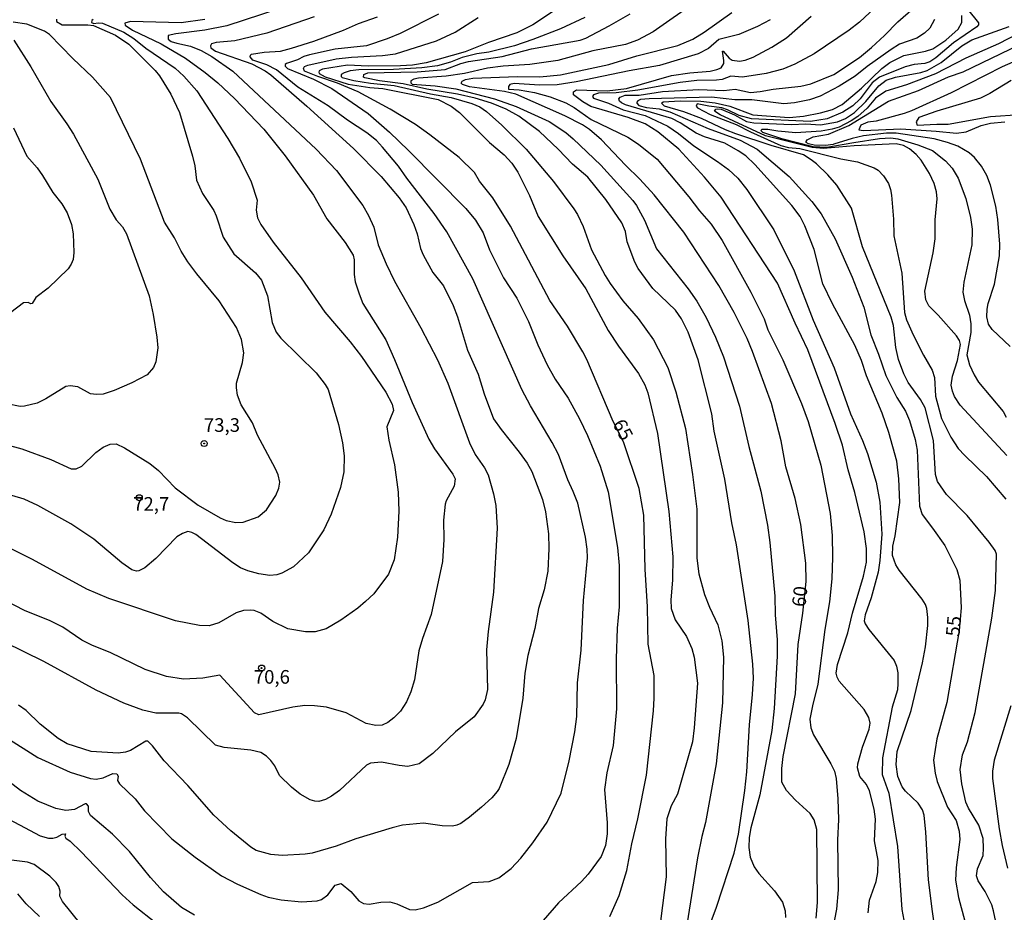
# Model space of a CAD drawing. Units: millimetres. Extents: x 190355 to 192772, y 1671520 to 1674299.
# Drawn here: x 190898 to 191078, y 1673377 to 1673541 of the extents above; entities that cross this region are included whole.
import ezdxf
from ezdxf.enums import TextEntityAlignment as Align

# ---------------------------------------------------------------- set-up
doc = ezdxf.new("R2010")
doc.units = ezdxf.units.MM
for name, color, linetype in [('IMAGEM', 7, 'Continuous'), ('V-CURVA_DE_NIVEL', 4, 'Continuous'), ('V-CURVA_MESTRA', 1, 'Continuous'), ('V-PONTO_DE_APARELHO', 4, 'Continuous'), ('V-TEXTO_DE_ALTIMETRIA', 2, 'Continuous')]:
    doc.layers.add(name, color=color, linetype=linetype)
picture_1 = doc.add_image_def('image1.jpg', size_in_pixel=(4026, 4630))

# ---------------------------------------------------------------- blocks, each defined once
blk = doc.blocks.new('805')
at = {"color": 0, "linetype": 'ByBlock', "lineweight": -2}
for radius in [0.562, 0.0806]:
    blk.add_circle((0, 0), radius, dxfattribs=at)

msp = doc.modelspace()

# ---------------------------------------------------------------- linework, layer by layer
at = {"layer": 'V-CURVA_DE_NIVEL'}
for points in [[(191059.42, 1673547.28), (191051.89, 1673540.17), (191049.95, 1673538.68), (191043.56, 1673534.36), (191039.97, 1673532.44), (191037.81, 1673531.51), (191034.72, 1673530.75), (191030.4, 1673530.07), (191028.24, 1673530.23), (191026.68, 1673529.65), (191025.6, 1673529.53), (191022.01, 1673529.42), (191018.96, 1673529.1), (191011.17, 1673527.65), (191007.23, 1673527.17), (191003.99, 1673527.1), (191003.06, 1673526.8), (191002.9, 1673526.48), (191003.06, 1673526.19), (191005.83, 1673525.27), (191008.53, 1673524.09), (191012.54, 1673523.01), (191016.67, 1673521.06), (191018.65, 1673519.71), (191021.44, 1673517.43), (191025.81, 1673514.61), (191027.81, 1673513.1), (191029.56, 1673511.51), (191031.18, 1673509.44), (191036.17, 1673502.02), (191039.89, 1673494.55), (191043.35, 1673485.48), (191047.23, 1673476.74), (191050.23, 1673468.31), (191052.41, 1673463.39), (191053.3, 1673461), (191054.89, 1673455.76), (191055.6, 1673452.11), (191055.95, 1673446.23), (191055.59, 1673441.39), (191055.27, 1673439.23), (191054, 1673434.56), (191052.88, 1673431.41), (191052.73, 1673430.3), (191052.88, 1673429.76), (191053.57, 1673428.71), (191058.22, 1673423.03), (191058.67, 1673422.01), (191058.88, 1673420.8), (191058.92, 1673418.83), (191058.83, 1673417.68), (191057.87, 1673414.5), (191056.06, 1673405.16), (191056, 1673402.11), (191057.27, 1673398.68), (191058.86, 1673388.95), (191059.65, 1673377.38), (191060, 1673375.41)], [(191022.17, 1673544.08), (191014, 1673538.36), (191011.11, 1673536.87), (191008.91, 1673536.04), (191002.91, 1673534.87), (190996.49, 1673533.1), (190991.37, 1673532.4), (190986.47, 1673532.1), (190983.61, 1673531.71), (190979.39, 1673530.73), (190976.05, 1673530.26), (190970.96, 1673529.88), (190970.07, 1673529.69), (190969.53, 1673529.35), (190969.53, 1673529.02), (190969.78, 1673528.79), (190974.02, 1673528.45), (190977.8, 1673527.94), (190984.92, 1673526.05), (190988.89, 1673524.7), (190994.9, 1673521.93), (190998.01, 1673519.92), (190999.35, 1673518.77), (191004.38, 1673513.89), (191010.29, 1673507.41), (191010.94, 1673506.49), (191012.41, 1673503.82), (191014.63, 1673498.54), (191020.44, 1673491.2), (191022.01, 1673488.97), (191023.75, 1673485.95), (191025.46, 1673482.33), (191026.89, 1673478.74), (191029.84, 1673469.71), (191031.56, 1673462.31), (191033.75, 1673454.08), (191034.96, 1673447.88), (191035.42, 1673444.67), (191036.33, 1673434.85), (191036.4, 1673431.45), (191036.74, 1673426.84), (191036.74, 1673423.82), (191036.23, 1673414.22), (191035.77, 1673410.21), (191033.59, 1673398.39), (191031.94, 1673392.35), (191031.62, 1673390.57), (191031.53, 1673388.76), (191031.78, 1673386.98), (191032.54, 1673385.2), (191033.37, 1673383.99), (191036.25, 1673380.8), (191037.72, 1673378.72), (191038.2, 1673377.13), (191038.26, 1673375.89)], [(190945.35, 1673542.61), (190935.78, 1673539.44), (190931.78, 1673538.65), (190926.44, 1673538.01), (190925.02, 1673537.67), (190925, 1673537.03), (190925.58, 1673536.61), (190926.59, 1673536.26), (190929.14, 1673535.76), (190931.08, 1673534.93), (190933.05, 1673533.85), (190936.92, 1673531.13), (190952.2, 1673516.85), (190955.9, 1673512.94), (190960.73, 1673506.52), (190961.78, 1673504.68), (190962.73, 1673502.51), (190963.54, 1673499.3), (190965, 1673495.84), (190966.57, 1673492.63), (190971.39, 1673484.08), (190974.44, 1673478.2), (190976.35, 1673473.91), (190980.34, 1673462.98), (190981.37, 1673460.85), (190983.04, 1673458.4), (190983.72, 1673457.1), (190984.71, 1673453.6), (190985.14, 1673451.47), (190985.38, 1673447.31), (190984.71, 1673435.61), (190983.72, 1673428.39), (190983.45, 1673425.03), (190983.63, 1673417.71), (190983.18, 1673415.84), (190982.83, 1673415.05), (190981.14, 1673412.69), (190977.73, 1673409.97), (190973.57, 1673405.97), (190971.06, 1673404.09), (190968.99, 1673403.62), (190967.4, 1673403.76), (190964.19, 1673404.39), (190962.16, 1673404.19), (190961.4, 1673403.82), (190956.47, 1673399.2), (190954.98, 1673398.15), (190953.9, 1673397.56), (190952.69, 1673397.18), (190951.93, 1673397.24), (190951.1, 1673397.51), (190949.26, 1673398.55), (190947.63, 1673399.79), (190945.47, 1673401.92), (190944.57, 1673403.7), (190943.85, 1673404.72), (190943.09, 1673405.51), (190942.01, 1673406.19), (190940.17, 1673406.6), (190935.33, 1673407.08), (190933.71, 1673407.53), (190928.6, 1673412.53), (190927.5, 1673413.25), (190926.98, 1673413.41), (190922.78, 1673413.37), (190920.36, 1673413.91), (190916.9, 1673415.22), (190911.81, 1673417.58), (190902.22, 1673422.88), (190894.97, 1673426.39)], [(190951.83, 1673541.13), (190943.12, 1673538.14), (190937.24, 1673536.73), (190933.81, 1673536.41), (190932.96, 1673536.19), (190932.79, 1673535.8), (190932.84, 1673535.41), (190933.68, 1673534.8), (190940.36, 1673532.51), (190942.84, 1673531.2), (190943.85, 1673530.47), (190950.48, 1673524.73), (190959, 1673516.96), (190964.13, 1673511.84), (190967.43, 1673507.92), (190968.67, 1673506.11), (190970.09, 1673503.02), (190970.71, 1673501.31), (190971.33, 1673498.64), (190971.79, 1673497.49), (190973.6, 1673494.25), (190975.54, 1673491.8), (190977.3, 1673488.18), (190978.1, 1673486.08), (190979.97, 1673479.98), (190981.91, 1673475.59), (190982.99, 1673471.97), (190984.72, 1673467.39), (190986.09, 1673465.43), (190989.45, 1673461.29), (190990.89, 1673459.26), (190991.75, 1673457.73), (190993.69, 1673452.58), (190994.28, 1673450.29), (190994.78, 1673446.29), (190994.85, 1673443.62), (190994.67, 1673439.42), (190994.04, 1673435.99), (190993, 1673432.56), (190992.27, 1673428.93), (190991, 1673423.98), (190990.49, 1673420.73), (190990.11, 1673416.16), (190988.87, 1673408.72), (190987.52, 1673403.95), (190985.76, 1673399.57), (190985.38, 1673398.99), (190984.38, 1673397.83), (190982.5, 1673396.11), (190980.31, 1673394.31), (190978.72, 1673393.17), (190977.96, 1673392.81), (190977.19, 1673392.63), (190975.29, 1673392.73), (190971.85, 1673393.19), (190968.04, 1673392.81), (190966.13, 1673392.37), (190959.46, 1673390.35), (190955.84, 1673389), (190951.45, 1673387.72), (190950.15, 1673387.5), (190945.95, 1673387.26), (190943.88, 1673387.47), (190941.18, 1673388.18), (190940.18, 1673388.82), (190936.55, 1673391.79), (190933.39, 1673394.65), (190928.61, 1673400.11), (190924.3, 1673404.63), (190922.16, 1673407.42), (190921.3, 1673408.24), (190920.95, 1673408.26), (190918.14, 1673406.51), (190917.19, 1673406.22), (190915.85, 1673406.06), (190910.89, 1673406.38), (190906.48, 1673407.78), (190904.85, 1673408.75), (190901.53, 1673411.35), (190898.96, 1673413.87), (190897.59, 1673414.88)], [(190974.6, 1673541.62), (190967.56, 1673538.04), (190965.21, 1673537.06), (190961.43, 1673535.79), (190955.68, 1673535.17), (190950.97, 1673534.17), (190949.89, 1673533.82), (190948.78, 1673533.21), (190946.73, 1673532.58), (190946.52, 1673532.37), (190946.49, 1673532.1), (190946.93, 1673531.66), (190951.67, 1673529.7), (190955.07, 1673528), (190961.75, 1673523.38), (190965.62, 1673519.98), (190969.12, 1673516.61), (190979.66, 1673505.98), (190981.4, 1673503.82), (190982.84, 1673501.47), (190984.01, 1673498.35), (190986.57, 1673493.27), (190989.01, 1673489.51), (190991.16, 1673485.26), (190992.86, 1673480.93), (190994.54, 1673477.29), (190996.04, 1673474.65), (190998.41, 1673471.18), (191000.51, 1673467.4), (191001.97, 1673464.31), (191004.29, 1673458.72), (191005.73, 1673454.01), (191007.47, 1673443.75), (191007.78, 1673440.47), (191007.75, 1673432.91), (191007.43, 1673428.97), (191007.24, 1673423.34), (191007.28, 1673414.16), (191006.67, 1673407.48), (191005.48, 1673402.43), (191005.05, 1673399.38), (191005.59, 1673393.24), (191005.59, 1673391.24), (191005.27, 1673389.08), (191004.48, 1673387.11), (191002.08, 1673383.83), (191000.85, 1673382.49), (190996.61, 1673378.56), (190991.02, 1673372.13)], [(190996.46, 1673542.62), (190991.91, 1673539.63), (190989.02, 1673538.2), (190983.81, 1673536.42), (190979.51, 1673534.71), (190972.39, 1673532.67), (190969.85, 1673532.26), (190967.63, 1673532.13), (190961.75, 1673532.07), (190957.93, 1673532.23), (190953.32, 1673531.5), (190952.76, 1673531.2), (190952.64, 1673530.99), (190952.72, 1673530.7), (190953.81, 1673530.12), (190958.03, 1673528.76), (190962, 1673528.16), (190964.39, 1673528), (190974.56, 1673525.95), (190976.92, 1673524.76), (190978.49, 1673523.57), (190983.98, 1673518.08), (190986.66, 1673515.8), (190988.05, 1673514.27), (190989.16, 1673512.62), (190991.33, 1673508.36), (190992.89, 1673504.5), (190997.42, 1673497.27), (191001.65, 1673491.21), (191005.78, 1673483.6), (191007.62, 1673480.68), (191011.33, 1673475.69), (191012.46, 1673473.62), (191013, 1673472.16), (191014.78, 1673464.66), (191016.91, 1673450.36), (191017.62, 1673442.09), (191017.53, 1673437.8), (191017.22, 1673434.15), (191017.32, 1673432.56), (191018.03, 1673430.49), (191020.12, 1673427.47), (191021.09, 1673425.25), (191021.5, 1673423.66), (191022.17, 1673418.89), (191021.55, 1673410.69), (191021.2, 1673408.15), (191018.46, 1673398.55), (191017.32, 1673396.39), (191016.52, 1673394), (191016.24, 1673390.32), (191016.37, 1673383.39), (191015.35, 1673375.25)], [(191024.06, 1673373.54), (191025.65, 1673377.79), (191028.87, 1673387.71), (191029.68, 1673391.18), (191030.83, 1673399.19), (191031.18, 1673402.65), (191031.69, 1673411.23), (191032.26, 1673416.83), (191032.42, 1673419.78), (191032.32, 1673422.36), (191031.43, 1673430.36), (191029.27, 1673444.25), (191028.41, 1673448.29), (191027.14, 1673456.3), (191025.19, 1673465.1), (191024.79, 1673468.31), (191022.28, 1673478.2), (191020.42, 1673483.28), (191019.21, 1673485.7), (191018.08, 1673487.29), (191013.96, 1673491.31), (191011.23, 1673494.98), (191010.63, 1673496.13), (191009.23, 1673499.84), (191008.91, 1673501.72), (191008.26, 1673503.34), (191005.31, 1673507.6), (191002.03, 1673511.71), (190999.18, 1673514.11), (190996.57, 1673516.85), (190993.15, 1673520.07), (190989.37, 1673522.92), (190987.02, 1673524.16), (190984.35, 1673525.27), (190981.36, 1673526.18), (190978.12, 1673526.94), (190972.46, 1673527.83), (190968.14, 1673528.83), (190963.81, 1673529.4), (190961.11, 1673529.94), (190960.89, 1673530.08), (190960.9, 1673530.52), (190961.67, 1673530.83), (190970.68, 1673531.02), (190975.83, 1673531.43), (190978.75, 1673532.55), (190980.12, 1673532.9), (190986.32, 1673533.87), (190991.69, 1673535.22), (191000.62, 1673536.87), (191001.67, 1673537.2), (191005.96, 1673539.44), (191009.77, 1673541.67)], [(191053.43, 1673376.78), (191053.71, 1673379.1), (191054.92, 1673382.53), (191055.24, 1673384.15), (191055.27, 1673386.34), (191054.6, 1673389.97), (191054.78, 1673393.94), (191054.54, 1673395.75), (191053.71, 1673399.15), (191053.17, 1673400.3), (191051.9, 1673401.77), (191051.52, 1673403.38), (191051.55, 1673404.08), (191052.39, 1673407.16), (191053.62, 1673410.44), (191053.84, 1673411.52), (191053.55, 1673412.57), (191052.71, 1673414.03), (191048.13, 1673419.27), (191047.75, 1673420), (191047.61, 1673420.7), (191047.83, 1673422.32), (191049.71, 1673428.11), (191050.56, 1673431.7), (191052.57, 1673438.53), (191053.16, 1673441.08), (191053.16, 1673443.59), (191052.73, 1673446.67), (191051.01, 1673453.85), (191049.8, 1673458.02), (191048.72, 1673462.53), (191047.39, 1673466.5), (191042.4, 1673480.01), (191040.04, 1673484.91), (191036.82, 1673492.28), (191026.51, 1673508.04), (191023.45, 1673511.7), (191018.72, 1673516.85), (191014.89, 1673520.03), (191012.55, 1673521.52), (191009.45, 1673522.63), (191002.56, 1673524.66), (191001.1, 1673525.54), (190999.39, 1673526.84), (190999.39, 1673527.37), (190999.93, 1673527.73), (191005.58, 1673527.56), (191009.14, 1673527.95), (191017.4, 1673530.34), (191020.74, 1673530.86), (191024.49, 1673531.16), (191025.7, 1673531.43), (191026.49, 1673531.77), (191026.95, 1673532.55), (191027, 1673533.12), (191026.74, 1673534.82), (191026.87, 1673534.85), (191027.97, 1673533.53), (191028.52, 1673533.15), (191029.86, 1673532.99), (191030.91, 1673533.2), (191032.34, 1673533.72), (191035.8, 1673535.53), (191038.44, 1673537.25), (191043.02, 1673541.25)], [(191067.28, 1673362.95), (191065.23, 1673376.97), (191064.55, 1673382.82), (191064.06, 1673391.56), (191063.71, 1673394.7), (191063.41, 1673395.66), (191062.61, 1673396.9), (191060.29, 1673399.09), (191059.7, 1673399.88), (191058.89, 1673401.79), (191058.57, 1673403.95), (191058.78, 1673406.37), (191061.34, 1673413.87), (191063.44, 1673422.64), (191063.98, 1673425.57), (191064.42, 1673429.44), (191064.39, 1673430.91), (191064.22, 1673432.56), (191063.98, 1673433.32), (191063.39, 1673434.31), (191059.11, 1673439.61), (191058.54, 1673440.57), (191057.91, 1673442.28), (191057.97, 1673444), (191058.42, 1673445.91), (191059.29, 1673452.01), (191059.06, 1673456.37), (191058.69, 1673459.64), (191057.27, 1673464.85), (191056, 1673468.41), (191053.12, 1673475.28), (191052.22, 1673478.07), (191050.98, 1673480.87), (191046.89, 1673488.45), (191045.16, 1673492.15), (191043.56, 1673498.41), (191041.86, 1673502.8), (191040.97, 1673504.52), (191039.46, 1673506.52), (191032.64, 1673514.02), (191030.99, 1673515.61), (191029.62, 1673516.56), (191027.13, 1673517.93), (191023.45, 1673519.13), (191021.88, 1673519.8), (191018.99, 1673521.66), (191017.46, 1673522.44), (191008.95, 1673524.97), (191008.22, 1673525.35), (191007.86, 1673525.68), (191007.73, 1673526.07), (191007.93, 1673526.41), (191008.88, 1673526.73), (191011.46, 1673526.76), (191015.72, 1673527.4), (191022.36, 1673527.8), (191026.97, 1673527.59), (191029.07, 1673527.86), (191031.86, 1673527.27), (191033.64, 1673527.41), (191036.03, 1673527.83), (191041.08, 1673528.38), (191042.95, 1673528.81), (191047.15, 1673530.56), (191051.89, 1673533.69), (191054.05, 1673535.5), (191056.44, 1673537.68), (191058.87, 1673540.22), (191061.74, 1673542.7)], [(191076.85, 1673375.09), (191076.47, 1673377.1), (191076.14, 1673378.21), (191074.94, 1673380.66), (191073.62, 1673382.63), (191073.35, 1673383.52), (191073.54, 1673384.83), (191074.53, 1673387.3), (191074.64, 1673388.63), (191074.53, 1673390.41), (191073.77, 1673392.86), (191071.84, 1673395.94), (191071.37, 1673397.06), (191070.62, 1673400.39), (191070.35, 1673403.06), (191070.73, 1673405.73), (191071.68, 1673408.15), (191073.07, 1673413.49), (191076.15, 1673430.81), (191076.82, 1673435.9), (191076.98, 1673442.54), (191076.77, 1673443.21), (191075.68, 1673444.76), (191071.64, 1673449.63), (191067.84, 1673453.5), (191066.17, 1673455.86), (191065.82, 1673457.19), (191065.44, 1673463.42), (191063.88, 1673469.4), (191063.04, 1673470.95), (191060.81, 1673474.07), (191059.97, 1673475.63), (191058.99, 1673478.26), (191058.51, 1673480.49), (191058.07, 1673484.49), (191057.68, 1673486.05), (191052.41, 1673498.92), (191050.41, 1673506.01), (191047.69, 1673510.24), (191046.07, 1673512.12), (191043.97, 1673514.13), (191043.02, 1673514.91), (191041.56, 1673515.8), (191035.64, 1673517.51), (191029.19, 1673519.67), (191027.29, 1673520.4), (191022.9, 1673522.47), (191019.66, 1673523.71), (191016.1, 1673524.75), (191015.55, 1673525.28), (191015.84, 1673525.54), (191018.96, 1673525.71), (191022.74, 1673525.62), (191025.41, 1673525.35), (191028.08, 1673524.73), (191032.28, 1673523.17), (191038.95, 1673522.66), (191041.59, 1673522.9), (191044.7, 1673523.5), (191046.9, 1673524.11), (191048.71, 1673525.06), (191052.24, 1673528.03), (191055.97, 1673531.62), (191057.43, 1673532.74), (191059.99, 1673534.04), (191064, 1673534.82), (191065.3, 1673535.22), (191067.71, 1673536.84), (191069.94, 1673538.84), (191070.62, 1673540.08), (191070.65, 1673541.39)], [(191071.68, 1673542.54), (191073.67, 1673539.99), (191073.69, 1673539.64), (191073.37, 1673539.28), (191069.09, 1673536.38), (191065.85, 1673533.61), (191064.74, 1673532.86), (191063.87, 1673532.58), (191061.87, 1673532.36), (191060.25, 1673531.96), (191055.54, 1673530.04), (191054.21, 1673529.04), (191051.98, 1673526.08), (191050.63, 1673524.79), (191048.8, 1673523.61), (191045.91, 1673522.42), (191042.86, 1673521.95), (191032.02, 1673522.38), (191029.8, 1673523), (191027.64, 1673524.08), (191026.59, 1673524.43), (191024.23, 1673524.71), (191022.1, 1673525.16), (191021.88, 1673524.73), (191022.13, 1673524.42), (191024.46, 1673523.2), (191029.26, 1673521.38), (191031.86, 1673520.01), (191037.46, 1673517.5), (191038.85, 1673517.16), (191040.89, 1673516.94), (191048.42, 1673515.1), (191051.5, 1673514.51), (191054.56, 1673513.4), (191055.26, 1673512.97), (191056.27, 1673511.94), (191057.18, 1673510.52), (191057.53, 1673509.47), (191057.75, 1673508.43), (191058.07, 1673504.01), (191058.14, 1673500.92), (191059.62, 1673494.09), (191060.1, 1673486.91), (191060.51, 1673485.54), (191061.72, 1673482.81), (191063.61, 1673479.03), (191065.22, 1673476.32), (191065.6, 1673474.96), (191065.79, 1673471.52), (191066.92, 1673467.42), (191068.59, 1673464.02), (191069.98, 1673461.96), (191071.16, 1673460.62), (191075.14, 1673456.78), (191078.71, 1673452.65)], [(190887.72, 1673464.69), (190898.15, 1673461.88), (190903.49, 1673459.94), (190907.24, 1673458.22), (190908.13, 1673458.22), (190909.21, 1673458.7), (190911.78, 1673461.23), (190913.13, 1673462.18), (190914.36, 1673462.72), (190915.47, 1673462.77), (190917, 1673462.05), (190921.67, 1673459.16), (190923.24, 1673457.89), (190926.29, 1673454.71), (190930.54, 1673451.53), (190934.54, 1673449.19), (190935.65, 1673448.72), (190937.43, 1673448.34), (190938.77, 1673448.4), (190941.56, 1673449.42), (190943.05, 1673450.67), (190944.76, 1673453.31), (190945.33, 1673454.65), (190945.49, 1673455.76), (190945.2, 1673457.1), (190944.74, 1673458.21), (190941.4, 1673464.41), (190940.51, 1673466.63), (190938.41, 1673469.97), (190937.76, 1673471.72), (190937.54, 1673473.05), (190937.57, 1673473.94), (190938.69, 1673477.72), (190938.88, 1673479.5), (190938.5, 1673481.95), (190937.56, 1673484.14), (190934.36, 1673489.04), (190930.28, 1673493.96), (190928.66, 1673496.16), (190927.4, 1673498.13), (190926.21, 1673500.58), (190924.37, 1673503.47), (190919.92, 1673515.01), (190914.47, 1673526.32), (190911.16, 1673530.08), (190907.55, 1673533.47), (190903.25, 1673537.87), (190902.31, 1673538.51), (190899.1, 1673539.78), (190896.6, 1673540.16)], [(190911.27, 1673540.64), (190911.02, 1673540.44), (190910.98, 1673540.08), (190911.37, 1673539.89), (190912.16, 1673540.02), (190913, 1673539.95), (190916.9, 1673538.29), (190918.71, 1673537.17), (190920.93, 1673535.39), (190926.29, 1673531.71), (190927.91, 1673530.21), (190930.28, 1673527.53), (190936, 1673518.82), (190938.12, 1673515.2), (190940.26, 1673510.87), (190941.34, 1673507.47), (190941.15, 1673505.63), (190941.39, 1673504.26), (190942.02, 1673503.02), (190944.29, 1673499.76), (190949.41, 1673493.27), (190953.75, 1673486.92), (190958.43, 1673481.51), (190960.5, 1673478.84), (190964.99, 1673472.26), (190966.15, 1673470.09), (190966.34, 1673468.92), (190965.16, 1673465.9), (190965.51, 1673463.48), (190966.58, 1673458.94), (190967.23, 1673453.95), (190967.34, 1673450.45), (190967.1, 1673445.65), (190966.46, 1673441.49), (190965.43, 1673438.91), (190962.73, 1673435.3), (190961.25, 1673433.84), (190959.84, 1673432.64), (190956.73, 1673430.47), (190954.02, 1673428.88), (190952.02, 1673428.3), (190950.21, 1673428.28), (190947, 1673428.84), (190944.2, 1673430.19), (190942.01, 1673431.73), (190940.83, 1673432.19), (190940.04, 1673432.3), (190938.86, 1673432.22), (190937.49, 1673431.79), (190934.32, 1673429.93), (190932.57, 1673429.42), (190930.79, 1673429.49), (190926.37, 1673430.31), (190914.14, 1673434.4), (190910.13, 1673436.13), (190900.12, 1673441.55), (190889.28, 1673446.98)], [(190904.52, 1673540.67), (190904.53, 1673540.25), (190905.59, 1673539.67), (190910.26, 1673539.67), (190911.34, 1673539.54), (190915.34, 1673537.76), (190917.8, 1673536.09), (190922.64, 1673531.25), (190923.43, 1673530.29), (190925.54, 1673526.92), (190927.1, 1673523.59), (190929.51, 1673515.58), (190929.9, 1673513.8), (190930.21, 1673511.13), (190931.35, 1673508.71), (190933.39, 1673505.58), (190933.84, 1673504.64), (190935.11, 1673500.7), (190937.05, 1673497.63), (190941.04, 1673494.18), (190942.12, 1673492.82), (190943.28, 1673489.96), (190944.09, 1673485.06), (190944.83, 1673483.28), (190945.69, 1673482.18), (190952.18, 1673475.8), (190953.86, 1673473.65), (190954.37, 1673472.76), (190956.25, 1673466.31), (190956.98, 1673462.98), (190957.33, 1673460.56), (190957.25, 1673457.67), (190956.66, 1673454.77), (190954.93, 1673449.91), (190953.56, 1673447.02), (190950.77, 1673442.79), (190948.03, 1673440.23), (190945.86, 1673439.04), (190944.97, 1673438.74), (190943.66, 1673438.61), (190941.66, 1673438.94), (190939.66, 1673439.47), (190938.3, 1673440.04), (190936.87, 1673440.93), (190930.09, 1673446.16), (190929.39, 1673446.52), (190928.63, 1673446.68), (190927.67, 1673446.37), (190926.59, 1673445.7), (190922.75, 1673441.73), (190920.75, 1673440.06), (190919.67, 1673439.47), (190919.22, 1673439.41), (190918.37, 1673439.69), (190916.55, 1673440.96), (190911.37, 1673445.3), (190907.16, 1673448.14), (190901.12, 1673451.47), (190898.62, 1673452.63), (190889.5, 1673455.33)], [(190895.26, 1673408.96), (190901.14, 1673405.22), (190907.02, 1673402.54), (190910.77, 1673401.39), (190911.81, 1673401.26), (190913.09, 1673401.49), (190914.9, 1673402.31), (190915.58, 1673402.25), (190915.83, 1673401.82), (190915.75, 1673401.06), (190916.07, 1673400.42), (190918.98, 1673397.66), (190920.68, 1673395.47), (190925.72, 1673390.36), (190930, 1673386.94), (190934.79, 1673383.54), (190937.75, 1673382), (190942.01, 1673380.13), (190943.38, 1673379.62), (190945.76, 1673379.14), (190949.51, 1673378.78), (190952.34, 1673378.97), (190953.15, 1673379.22), (190954.29, 1673380.03), (190955.67, 1673381.83), (190956.74, 1673382.16), (190958.56, 1673380.66), (190960.03, 1673378.97), (190960.89, 1673378.44), (190961.91, 1673378.35), (190964.07, 1673378.73), (190965.69, 1673378.75), (190966.96, 1673378.4), (190969.28, 1673377.39), (190970.33, 1673377.28), (190971.89, 1673377.65), (190974.52, 1673378.74), (190980.85, 1673382.3), (190983.9, 1673382.53), (190985.68, 1673383.18), (190987.94, 1673384.87), (190989.75, 1673386.79), (190991.91, 1673389.62), (190994.53, 1673393.37), (190997.14, 1673398.71), (190998.6, 1673404.62), (190999.62, 1673409.96), (191000, 1673412.79), (191000.12, 1673418.95), (191000.81, 1673424.93), (191001.2, 1673434.08), (191001.97, 1673441.9), (191001.9, 1673443.46), (191001.59, 1673445.65), (191000.16, 1673451.88), (190999.36, 1673454.04), (190998.33, 1673456.21), (190996.63, 1673460.81), (190995.5, 1673463.04), (190991.48, 1673469.75), (190989.9, 1673472.76), (190980.91, 1673493.07), (190976.16, 1673501.66), (190973.81, 1673505.06), (190968.83, 1673511.52), (190967.26, 1673513.7), (190964.37, 1673517.23), (190963.25, 1673518.45), (190961.49, 1673519.87), (190957.9, 1673522.18), (190954.37, 1673524.82), (190948.81, 1673528.24), (190944.88, 1673531.39), (190943.15, 1673532.32), (190940.55, 1673533.2), (190940.07, 1673533.79), (190940.13, 1673534.11), (190940.29, 1673534.25), (190942.65, 1673534.64), (190945.63, 1673534.83), (190947.64, 1673535.36), (190951.74, 1673536.65), (190957.2, 1673538.68), (190959.94, 1673539.92), (190963.46, 1673541.1)], [(191001.45, 1673541), (190997.03, 1673538.93), (190991.94, 1673536.95), (190988.54, 1673535.82), (190983.84, 1673534.64), (190981.68, 1673534.33), (190978.97, 1673533.63), (190976.81, 1673532.8), (190974.46, 1673532.13), (190971.57, 1673531.75), (190966.36, 1673531.43), (190960.03, 1673531.37), (190958.41, 1673531.2), (190957.33, 1673530.86), (190956.79, 1673530.52), (190956.79, 1673530.16), (190956.96, 1673530.02), (190959.11, 1673529.46), (190962.16, 1673528.95), (190966.48, 1673528.5), (190973.16, 1673526.98), (190976.94, 1673526.32), (190980.72, 1673525.24), (190982.18, 1673524.6), (190983.44, 1673523.73), (190986.24, 1673521.25), (190990.7, 1673516.82), (190995.72, 1673510.91), (190999.44, 1673505.9), (191000.11, 1673504.87), (191001.16, 1673502.64), (191002.7, 1673498.38), (191005.19, 1673493.68), (191006.11, 1673492.18), (191008.47, 1673489.02), (191011.25, 1673485.8), (191014.05, 1673481.89), (191016.7, 1673476.8), (191018.15, 1673472.32), (191019.96, 1673465.61), (191021.23, 1673457.16), (191021.99, 1673450.83), (191022.02, 1673441.84), (191022.39, 1673438.95), (191023.42, 1673435.13), (191024.34, 1673432.81), (191025.89, 1673429.57), (191026.62, 1673426.68), (191026.92, 1673423.63), (191026.7, 1673415.3), (191025.55, 1673404.11), (191023.63, 1673393.31), (191022.93, 1673390.76), (191022.13, 1673386.82), (191020.18, 1673374.55)], [(191035.5, 1673540.6), (191033.17, 1673539.33), (191029.7, 1673537.87), (191026.05, 1673536.95), (191024.17, 1673535.31), (191022.26, 1673534.34), (191015.14, 1673532.21), (191009.58, 1673531.23), (190999.89, 1673529.19), (190996.39, 1673528.65), (190993.15, 1673528.61), (190988.48, 1673528.92), (190987.68, 1673528.7), (190987.44, 1673528.35), (190987.47, 1673527.84), (190989.4, 1673527.72), (190992.26, 1673527.24), (190995.12, 1673526.44), (190998.01, 1673525.32), (190999.54, 1673524.46), (191002.65, 1673522.28), (191009.33, 1673519.03), (191011.3, 1673517.79), (191014.75, 1673515.01), (191020.54, 1673508.08), (191022.48, 1673505.51), (191024.66, 1673503.07), (191026.68, 1673500.1), (191031.92, 1673490.63), (191034.35, 1673485.73), (191035.07, 1673483.73), (191037.82, 1673478.2), (191041.25, 1673470.19), (191042.43, 1673466.88), (191044.75, 1673458.87), (191046.46, 1673450.01), (191046.85, 1673446), (191046.93, 1673442.03), (191046.77, 1673438.02), (191046.37, 1673433.8), (191045.51, 1673428.71), (191044.21, 1673418.73), (191043.22, 1673414.73), (191042.78, 1673412.28), (191042.94, 1673410.72), (191043.41, 1673409.42), (191046.62, 1673404.08), (191047.26, 1673402.74), (191047.58, 1673401.41), (191047.91, 1673397.66), (191047.99, 1673393.88), (191047.85, 1673390.09), (191047.96, 1673381), (191047.63, 1673377.44), (191047, 1673373.92)], [(191078.92, 1673460.62), (191070.32, 1673469.9), (191069.32, 1673471.49), (191068.9, 1673472.45), (191068.71, 1673473.56), (191068.9, 1673475.21), (191069.86, 1673478.07), (191070.4, 1673481), (191070.22, 1673481.73), (191069.68, 1673482.62), (191066.31, 1673486.41), (191064.57, 1673488.11), (191064.02, 1673489.2), (191063.86, 1673490.82), (191065.38, 1673497.84), (191065.73, 1673500.38), (191065.77, 1673503.91), (191066.11, 1673507.76), (191065.98, 1673509.03), (191065.57, 1673510.56), (191064.68, 1673512.4), (191063.15, 1673514.81), (191062.24, 1673515.88), (191061.05, 1673516.91), (191059.91, 1673517.53), (191058.56, 1673517.83), (191050.9, 1673517.45), (191045.28, 1673516.94), (191043.15, 1673517.18), (191034.6, 1673519.29), (191026.33, 1673523.14), (191025.28, 1673523.82), (191025.5, 1673524.17), (191025.73, 1673524.25), (191026.46, 1673524.21), (191028.94, 1673523.13), (191031.13, 1673521.93), (191032.47, 1673521.68), (191039.36, 1673521.39), (191042.03, 1673521.47), (191044.7, 1673521.28), (191047.82, 1673521.85), (191049.28, 1673522.47), (191050.96, 1673523.58), (191053.05, 1673525.6), (191055.38, 1673528.45), (191056.78, 1673529.49), (191058.47, 1673530.07), (191063.14, 1673530.89), (191064.25, 1673531.27), (191066.82, 1673532.74), (191070.62, 1673535.77), (191072.45, 1673536.89), (191079.32, 1673539.32)], [(191080.9, 1673537.98), (191077.34, 1673536.14), (191071.37, 1673533.55), (191065.81, 1673530.69), (191060.5, 1673528.67), (191056.72, 1673527.46), (191054.78, 1673526.21), (191053.25, 1673524.39), (191051.53, 1673522.84), (191050.33, 1673522.04), (191048.14, 1673520.91), (191046.83, 1673520.49), (191044.83, 1673520.15), (191040.19, 1673519.86), (191036.85, 1673520.14), (191035.07, 1673520.47), (191033.97, 1673520.46), (191033.79, 1673520.24), (191034.05, 1673519.98), (191037.35, 1673518.84), (191043.39, 1673517.32), (191045.87, 1673517.24), (191050.81, 1673518.08), (191055.51, 1673518.83), (191057.64, 1673518.94), (191058.91, 1673518.72), (191062.57, 1673517.64), (191065.24, 1673516.59), (191067.62, 1673514.73), (191068.89, 1673513.38), (191069.95, 1673511.54), (191071.38, 1673507.79), (191072.22, 1673504.29), (191072.54, 1673502.16), (191072.5, 1673499.27), (191070.98, 1673492.47), (191070.84, 1673490.63), (191071.11, 1673489.07), (191072.04, 1673486.4), (191072.29, 1673484.81), (191072.26, 1673483.22), (191071.57, 1673479.12), (191072.05, 1673477.31), (191072.89, 1673475.43), (191073.69, 1673474.13), (191078.22, 1673468.7), (191078.76, 1673467.68)], [(190896.7, 1673536.84), (190899.83, 1673531.95), (190903.47, 1673525.59), (190906.46, 1673521.52), (190907.63, 1673519.61), (190912.13, 1673511.32), (190914.32, 1673505.83), (190915.47, 1673503.86), (190916.66, 1673502.59), (190917.39, 1673501.31), (190921.52, 1673489.96), (190922.29, 1673486.53), (190922.95, 1673482.36), (190923.13, 1673480.39), (190922.79, 1673477.85), (190922.35, 1673476.77), (190921.16, 1673475.46), (190918.33, 1673473.99), (190915.09, 1673472.56), (190913.12, 1673471.89), (190911.85, 1673471.81), (190910.77, 1673471.97), (190908.45, 1673473.24), (190907.02, 1673473.45), (190906.28, 1673473.29), (190902.6, 1673471.06), (190900.98, 1673470.27), (190898.66, 1673469.7), (190897.89, 1673469.65), (190895.51, 1673470.14)], [(191080.01, 1673532.8), (191078.01, 1673531.97), (191068.7, 1673527.17), (191061.39, 1673523.9), (191060.05, 1673523.39), (191054.94, 1673522.01), (191053.38, 1673521.77), (191052.12, 1673521.25), (191051.71, 1673520.39), (191052.59, 1673520.26), (191059.45, 1673520.6), (191065.9, 1673520.17), (191069.68, 1673519.75), (191071.43, 1673520.02), (191074.21, 1673521.2), (191075.91, 1673521.6), (191078.55, 1673521.87)], [(191079.67, 1673529.42), (191075.79, 1673527.03), (191074.04, 1673526.21), (191066.03, 1673523.82), (191062.76, 1673522.63), (191062.23, 1673521.88), (191062.42, 1673521.22), (191066.03, 1673521.45), (191068.13, 1673521.41), (191075.91, 1673522.82), (191081.32, 1673523.2)], [(191079.6, 1673414.7), (191076.6, 1673404.78), (191076.26, 1673402.74), (191076.25, 1673401.38), (191077.49, 1673392.16), (191078.03, 1673389.08), (191079, 1673384.95)], [(190929.87, 1673376.31), (190927.45, 1673377.76), (190924.14, 1673380.6), (190921.78, 1673383.24), (190917.96, 1673388), (190914.83, 1673391.16), (190910.8, 1673394.64), (190910.41, 1673395.34), (190910.38, 1673396.32), (190910.07, 1673396.77), (190909.78, 1673396.77), (190907.87, 1673395.73), (190906.25, 1673395.51), (190904.44, 1673395.92), (190901.13, 1673397.23), (190897.93, 1673399.17), (190894.72, 1673401.68)], [(190908.95, 1673374.72), (190905.66, 1673378.86), (190905.14, 1673379.83), (190905.23, 1673380.72), (190904.95, 1673381.61), (190904.45, 1673382.31), (190903.3, 1673383.5), (190900.43, 1673385.63), (190899.2, 1673386.04), (190894.31, 1673386.64)], [(190901.42, 1673376.06), (190899, 1673378.41), (190897.42, 1673380.24)]]:
    msp.add_lwpolyline(points, dxfattribs=at)
at = {"layer": 'V-CURVA_MESTRA'}
for points in [[(191043.91, 1673375.79), (191044.15, 1673378.68), (191044.03, 1673392.03), (191043.57, 1673393.81), (191042.83, 1673394.99), (191040.11, 1673397.42), (191038.5, 1673399.17), (191037.61, 1673400.71), (191037.6, 1673403.25), (191037.88, 1673405.41), (191040.15, 1673416.95), (191040.6, 1673425.98), (191041.49, 1673431.73), (191042.09, 1673437.55), (191042, 1673440.89), (191041.08, 1673448), (191040.03, 1673452.77), (191038.34, 1673458.59), (191037.52, 1673463.36), (191035.71, 1673470.16), (191032.26, 1673479.73), (191031.26, 1673482.11), (191028.89, 1673486.88), (191026.03, 1673491.83), (191019.64, 1673501.59), (191014.22, 1673508.46), (191011.54, 1673511.35), (191008.91, 1673513.88), (191004.52, 1673518.53), (191002.32, 1673520.47), (191001.03, 1673521.28), (190997.82, 1673522.96), (190988.8, 1673526.91), (190986.76, 1673527.45), (190980.31, 1673528.3), (190979, 1673528.73), (190978.78, 1673528.97), (190978.97, 1673529.31), (190979.55, 1673529.61), (190980.94, 1673529.88), (190989.14, 1673530.18), (190993.24, 1673530.13), (190997, 1673530.51), (191005.89, 1673532.4), (191011.01, 1673533.98), (191018.54, 1673535.88), (191021.28, 1673537), (191023.38, 1673538.33), (191028.41, 1673541.91)], [(190931.78, 1673540.62), (190927.39, 1673540), (190918.14, 1673540.25), (190917.06, 1673539.94), (190917.14, 1673539.57), (190918.49, 1673538.65), (190923.77, 1673536.19), (190928.22, 1673533.55), (190931.82, 1673530.91), (190934.13, 1673529.03), (190937.21, 1673526.16), (190942.55, 1673520.52), (190946.47, 1673515.61), (190951.68, 1673508.43), (190954.12, 1673504.04), (190957.53, 1673499.75), (190958.95, 1673497.43), (190959.14, 1673496.54), (190959.14, 1673493.87), (190959.36, 1673492.53), (190960.06, 1673490.31), (190960.77, 1673488.53), (190964.94, 1673481.85), (190966.56, 1673478.29), (190969.77, 1673470.35), (190972.88, 1673463.67), (190973.87, 1673461.89), (190977.27, 1673457.25), (190977.7, 1673456.36), (190977.51, 1673455.03), (190976.05, 1673452.36), (190975.84, 1673451.71), (190975.57, 1673448.8), (190975.63, 1673445.24), (190975.38, 1673441.23), (190973.25, 1673431.51), (190971.66, 1673427.06), (190971.04, 1673424.83), (190970.2, 1673419.49), (190969.55, 1673417.27), (190968.75, 1673415.49), (190967.63, 1673413.74), (190966.4, 1673412.5), (190965.31, 1673411.67), (190964.29, 1673411.16), (190963.11, 1673411.15), (190961.37, 1673411.5), (190957.68, 1673413.42), (190954.06, 1673414.47), (190951.86, 1673414.71), (190950.11, 1673414.76), (190947.89, 1673414.49), (190941.66, 1673413.09), (190940.88, 1673413.47), (190934.5, 1673420.38), (190931.36, 1673419.78), (190927.83, 1673419.62), (190924.75, 1673420.08), (190920.81, 1673421.38), (190914.37, 1673424.5), (190911.13, 1673425.77), (190909.16, 1673426.77), (190905.71, 1673429.14), (190903.37, 1673430.33), (190898.64, 1673432.24), (190895.22, 1673433.99)], [(191006.05, 1673376.11), (191007.75, 1673379.92), (191009.2, 1673384.5), (191010.1, 1673389.43), (191011.17, 1673394), (191012.76, 1673402.01), (191014.04, 1673413.84), (191014.21, 1673416.13), (191014.22, 1673420.32), (191013.09, 1673426.04), (191012.97, 1673432.91), (191012.53, 1673439.77), (191012.28, 1673449.69), (191011.41, 1673454.62), (191008.58, 1673463.18), (191006.67, 1673466.91), (191001.84, 1673478.29), (191001.13, 1673479.66), (190998.3, 1673484.4), (190995.06, 1673489.1), (190987.81, 1673502.7), (190984.57, 1673507.92), (190982.17, 1673511), (190981.2, 1673512.56), (190978.43, 1673515.29), (190973.05, 1673519.5), (190970.41, 1673521.35), (190965.74, 1673524.19), (190959.89, 1673527.37), (190956.12, 1673528.96), (190952.5, 1673530.2), (190950.05, 1673531.16), (190949.84, 1673531.66), (190950.05, 1673531.99), (190950.65, 1673532.28), (190955.84, 1673533.41), (190958.66, 1673533.72), (190964.35, 1673534.01), (190966.71, 1673534.31), (190974.24, 1673536.69), (190977.67, 1673538.33), (190981.88, 1673540.99)], [(191065.63, 1673540.62), (191064.77, 1673539.07), (191063.8, 1673538.12), (191062.37, 1673537.22), (191059.23, 1673536.09), (191057.67, 1673535.14), (191053.26, 1673532.01), (191051.07, 1673530.26), (191048.14, 1673528.43), (191044.67, 1673526.57), (191042.7, 1673525.9), (191039.94, 1673525.32), (191038, 1673525.17), (191032.12, 1673525.89), (191028.97, 1673525.92), (191024.68, 1673526.38), (191013.3, 1673526.09), (191011.71, 1673525.94), (191011.18, 1673525.72), (191011.02, 1673525.49), (191011.02, 1673525.28), (191011.39, 1673524.85), (191012.76, 1673524.51), (191015.11, 1673524.22), (191017.05, 1673523.68), (191024.11, 1673520.64), (191029.99, 1673518.47), (191033.08, 1673516.83), (191038.95, 1673511.84), (191043.11, 1673507.25), (191044.83, 1673504.96), (191047.39, 1673500.42), (191050.52, 1673493.36), (191052.68, 1673487.89), (191053.93, 1673482.78), (191055.35, 1673479.25), (191056.67, 1673475.34), (191058.73, 1673471.3), (191060.28, 1673468.76), (191061.05, 1673467.08), (191062.1, 1673463.58), (191062.42, 1673461.61), (191062.86, 1673451.37), (191063.34, 1673449.85), (191065.28, 1673447.33), (191067.52, 1673444.13), (191069.72, 1673439.74), (191070.24, 1673437.77), (191070.49, 1673432.69), (191070.14, 1673428.52), (191067.89, 1673415.33), (191066.06, 1673408.69), (191065.42, 1673404.78), (191065.72, 1673402.4), (191066.12, 1673400.84), (191068.03, 1673396.13), (191069.6, 1673393.72), (191070.13, 1673391.75), (191070.29, 1673390.19), (191069.62, 1673385.07), (191069.46, 1673382.72), (191070.02, 1673379.57), (191071.16, 1673375.25)], [(191079.49, 1673480.65), (191076.21, 1673483.76), (191075.55, 1673484.72), (191075.23, 1673486.11), (191075.28, 1673487.51), (191075.48, 1673488.56), (191076.63, 1673492.06), (191077.53, 1673497.3), (191077.6, 1673499.4), (191077.23, 1673503.94), (191076.87, 1673506.39), (191075.88, 1673510.24), (191075.21, 1673511.99), (191074.26, 1673513.73), (191072.99, 1673515.3), (191071.99, 1673516.18), (191069.91, 1673517.4), (191068, 1673518.07), (191065.55, 1673518.74), (191058.56, 1673519.75), (191056.81, 1673519.79), (191052.62, 1673519.31), (191050.52, 1673518.82), (191047.14, 1673517.76), (191047.02, 1673517.72), (191045.62, 1673517.53), (191043.53, 1673517.59), (191042.48, 1673517.8), (191042.05, 1673518.08), (191042.05, 1673518.28), (191042.28, 1673518.58), (191043.37, 1673519.1), (191046.16, 1673519.61), (191049.92, 1673521.17), (191057.21, 1673525.62), (191062.66, 1673527.6), (191068.17, 1673530.12), (191070.89, 1673531.05), (191081.29, 1673536.04)], [(190896.67, 1673520.76), (190899.11, 1673515.53), (190900.98, 1673513.45), (190902, 1673512.02), (190903.87, 1673508.91), (190905.5, 1673506.82), (190906.51, 1673505.15), (190907.28, 1673503.02), (190907.6, 1673501.31), (190907.73, 1673497.91), (190907.57, 1673496.63), (190907.22, 1673495.74), (190906.66, 1673494.9), (190903.01, 1673491.33), (190900.77, 1673489.61), (190900.05, 1673488.56), (190899.8, 1673488.46), (190899.35, 1673488.73), (190898.46, 1673488.66), (190896.14, 1673486.89)], [(190893.92, 1673394.94), (190901.55, 1673390.9), (190903.07, 1673390.46), (190903.84, 1673390.44), (190904.58, 1673390.61), (190905.58, 1673391.17), (190906.16, 1673391.27), (190906.07, 1673390.81), (190906.28, 1673390.46), (190907.05, 1673389.93), (190909.08, 1673387.95), (190916.61, 1673380.08), (190918.61, 1673378.25), (190927.29, 1673371.39)]]:
    msp.add_lwpolyline(points, dxfattribs=at)

# ---------------------------------------------------------------- block references
at = {"layer": 'V-PONTO_DE_APARELHO', "xscale": 0.999998301267624, "yscale": 0.999998301267624, "zscale": 0.999998301267624}
for p in [(190931.63, 1673462.85), (190919.72, 1673452.9), (190942.17, 1673421.65)]:
    msp.add_blockref('805', p, dxfattribs=at)

# ---------------------------------------------------------------- texts
at = {"layer": 'V-TEXTO_DE_ALTIMETRIA'}
for s, p in [('73,3', (190931.58, 1673464.21)), ('72,7', (190918.6, 1673449.74)), ('70,6', (190940.74, 1673418.01))]:
    msp.add_text(s, height=2.5, dxfattribs=at).set_placement(p, align=Align.BOTTOM_LEFT)
for s, rotation, p in [('65', 298, (191005.79, 1673466.11)), ('60', 84, (191042.72, 1673432.7)), ('55', 85, (191070.96, 1673427.28))]:
    msp.add_text(s, height=2.5, rotation=rotation, dxfattribs=at).set_placement(p, align=Align.BOTTOM_LEFT)

# ---------------------------------------------------------------- referenced raster images: frames only (the image files are external)
at = {"layer": 'IMAGEM'}
image = msp.add_image(picture_1, insert=(190354.78, 1671519.92), size_in_units=(2416.84, 2779.43), dxfattribs=at)
image.dxf.flags = 7

doc.saveas('drawing.dxf')
